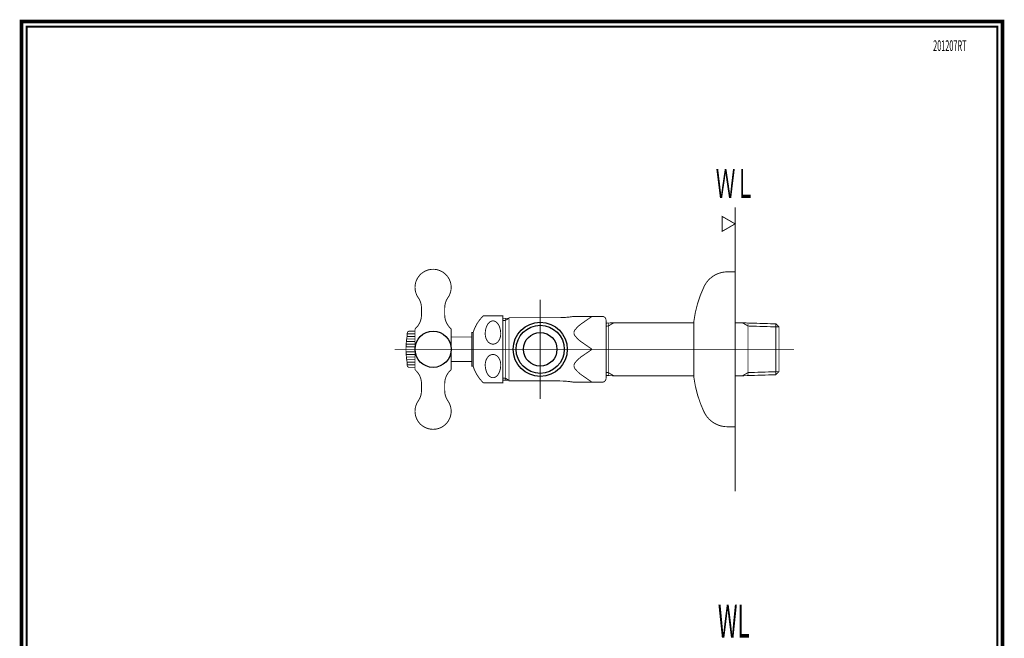
# Model space of a CAD drawing. Extents: x 16 to 206, y -8 to 270.
# Drawn here: x 16 to 206, y 150 to 270 of the extents above; entities that cross this region are included whole.
import ezdxf

# ---------------------------------------------------------------- set-up
doc = ezdxf.new("R2010")
doc.units = 0
doc.linetypes.add('AIGENLINE001', pattern=[50.8, 31.75, -6.35, 6.35, -6.35])
doc.layers.add('LAYER_1', color=7, linetype='CONTINUOUS')
doc.layers.add('LAYER_7', color=7, linetype='CONTINUOUS')
doc.styles.get("Standard").update_dxf_attribs({"font": 'TXT', "bigfont": 'BIGFONT'})

# ---------------------------------------------------------------- blocks, each defined once
blk = doc.blocks.new('AIGNBL01020010')
at = {"layer": 'LAYER_1', "const_width": 0.7056}
blk.add_lwpolyline([(154.292, 230.0257)], dxfattribs=at)
blk = doc.blocks.new('AIGNBL0101000F')
at = {"layer": 'LAYER_1', "const_width": 0.1764}
blk.add_lwpolyline([(151.792, 231.4691), (154.292, 230.0257), (151.792, 228.5823)], close=True, dxfattribs=at)
at = {"layer": 'LAYER_1'}
blk.add_blockref('AIGNBL01020010', (0, 0), dxfattribs=at)
blk = doc.blocks.new('AIGNBL07010002')
at = {"layer": 'LAYER_7', "const_width": 0.7056}
blk.add_lwpolyline([(206.0763, 269.2235), (206.0763, -7.7766), (16.0764, -7.7766), (16.0764, 269.2235)], close=True, dxfattribs=at)

msp = doc.modelspace()

# ---------------------------------------------------------------- linework, layer by layer
at = {"layer": 'LAYER_1', "const_width": 0.1764}
for points in [[(154.292, 233.2315), (154.292, 220.7315), (154.292, 190.7315)], [(110.496, 211.7315), (109.292, 211.7315)], [(109.292, 211.325), (109.792, 211.325), (110.496, 211.7315)], [(109.792, 199.7315), (109.792, 211.7315)], [(126.5781, 212.1064), (124.9402, 210.9698)], [(129.292, 210.8096), (130.792, 210.8565), (146.292, 210.8565)], [(130.792, 210.8565), (129.7275, 210.2419), (129.292, 210.2283)], [(129.7275, 210.8232), (129.7275, 200.6397)], [(154.292, 200.6065), (155.7275, 200.6065), (162.1919, 200.8085), (162.1919, 210.6545), (155.7275, 210.8565), (154.292, 210.8565)], [(155.7275, 210.8565), (156.7919, 210.2419), (162.792, 210.0544)], [(156.792, 210.8232), (156.792, 200.6397)], [(162.1919, 200.8085), (162.7919, 201.4085), (162.792, 210.0544), (162.1919, 210.6544)], [(90.7518, 208.2315), (92.292, 208.2315)], [(90.792, 208.7315), (92.292, 208.7315)], [(99.292, 208.1065), (103.292, 208.1065)], [(103.542, 208.9815), (103.542, 202.4815)], [(90.5503, 206.2315), (92.292, 206.2315)], [(90.5753, 206.7315), (92.292, 206.7315)], [(90.6171, 207.2315), (92.292, 207.2315)], [(90.6759, 207.7315), (92.292, 207.7315)], [(124.9402, 206.8681), (126.5781, 205.7315)], [(90.542, 205.7315), (92.292, 205.7315)], [(90.5503, 205.2315), (92.292, 205.2315)], [(90.5753, 204.7315), (92.292, 204.7315)], [(90.6171, 204.2315), (92.292, 204.2315)], [(126.5781, 205.7314), (124.9402, 204.5948)], [(90.6759, 203.7315), (92.292, 203.7315)], [(90.7518, 203.2315), (92.292, 203.2315)], [(90.792, 202.7315), (92.292, 202.7315)], [(99.292, 203.3565), (103.292, 203.3565)], [(124.9402, 200.4931), (126.5781, 199.3565)], [(130.792, 200.6065), (129.7275, 201.221), (129.292, 201.2346)], [(129.292, 200.6533), (130.792, 200.6065), (146.292, 200.6065)], [(155.7275, 200.6065), (156.792, 201.221), (162.792, 201.4085)], [(109.292, 200.138), (109.792, 200.138), (110.496, 199.7315)], [(109.292, 199.7315), (110.496, 199.7315)]]:
    msp.add_lwpolyline(points, dxfattribs=at)
for points in [[(99.2109, 209.7632, -0.21365712), (98.042, 212.3742), (98.042, 213.7393, -0.15289863), (98.667, 215.7354, 0.15289528), (99.292, 217.7315, 0.4142069), (95.792, 221.2315, 0.41421482), (92.292, 217.7315, 0.15289921), (92.917, 215.7354, -0.15289469), (93.542, 213.7393), (93.542, 212.374, -0.21365987), (92.3744, 209.7645, 0.21213238), (92.292, 209.579), (92.292, 201.884, 0.2124499), (92.3746, 201.6983, -0.21365748), (93.542, 199.0888), (93.542, 197.7236, -0.15288823), (92.917, 195.7276, 0.15289837), (92.292, 193.7315, 0.41422022), (95.792, 190.2315, 0.41421231), (99.292, 193.7315, 0.15289443), (98.667, 195.7276, -0.15289216), (98.042, 197.7236), (98.042, 199.0887, -0.21366439), (99.211, 201.6998, 0.21115283), (99.292, 201.884), (99.292, 209.579, 0.21128996)], [(103.542, 208.9815, -0.12932864), (105.5419, 212.2315), (109.292, 212.2315), (109.292, 199.2315), (105.5419, 199.2315, -0.12932922), (103.542, 202.4815), (103.292, 202.4815), (103.292, 208.9815)], [(123.0786, 212.1065, -0.04248882), (120.142, 211.8565), (110.496, 211.8565), (110.496, 205.7315), (110.496, 199.6065), (120.142, 199.6065, -0.04248866), (123.0786, 199.3565), (128.542, 199.3565, 0.41420849), (129.292, 200.1065), (129.292, 211.3565, 0.41418326), (128.542, 212.1065)]]:
    msp.add_lwpolyline(points, format="xyb", close=True, dxfattribs=at)
for points in [[(154.292, 220.7315), (152.792, 220.7315, 0.29530839), (148.231, 217.7804)], [(148.2728, 193.592, -0.07880365), (146.292, 200.3565), (146.292, 211.1065, -0.07880255), (148.2728, 217.8709)], [(108.892, 208.7315, 0.07709636), (108.711, 209.9231, 0.08540187), (108.2895, 210.7348, 0.111843), (107.7848, 211.1449, 0.10575202), (107.392, 211.2315, 0.15405695), (106.825, 211.0467, 0.11039662), (106.3441, 210.5203, 0.08419379), (105.9894, 209.6197, 0.05644071), (105.892, 208.7315)], [(124.9402, 206.8681), (124.9303, 206.8752), (124.9303, 206.8752, -0.09217769), (123.2375, 208.4023, -0.13889849), (123.0786, 208.919, -0.13889583), (123.2375, 209.4357, -0.09217487), (124.9303, 210.9627), (124.9402, 210.9698)], [(92.292, 202.2315), (91.167, 202.2315, -0.4142733), (90.792, 202.6065), (90.792, 203.0043, -0.04573954), (90.542, 205.7315, -0.04573952), (90.792, 208.4587), (90.792, 208.8565, -0.4142231), (91.167, 209.2315), (92.292, 209.2315)], [(105.892, 208.7315, 0.09541123), (106.073, 207.7782, 0.0968595), (106.4945, 207.1288, 0.11834216), (107.0532, 206.7827, 0.07483453), (107.392, 206.7315, 0.13803342), (108.0093, 206.9082, 0.11382153), (108.5143, 207.4046, 0.09354992), (108.8299, 208.1603, 0.05499759), (108.892, 208.7315)], [(108.892, 202.7315, 0.0954216), (108.711, 203.6848, 0.09684833), (108.2895, 204.3342, 0.11833124), (107.7307, 204.6803, 0.07484528), (107.392, 204.7315, 0.13803894), (106.7747, 204.5548, 0.11382589), (106.2696, 204.0584, 0.09354449), (105.9541, 203.3027, 0.05499313), (105.892, 202.7315)], [(124.9402, 204.5948), (124.9303, 204.5877, 0.09217487), (123.2375, 203.0607, 0.13889583), (123.0786, 202.544, 0.13889849), (123.2375, 202.0273, 0.09217769), (124.9303, 200.5002), (124.9303, 200.5002), (124.9402, 200.4931)], [(105.892, 202.7315, 0.07708905), (106.073, 201.5399, 0.08540498), (106.4945, 200.7282, 0.11185216), (106.9992, 200.3181, 0.1057483), (107.392, 200.2315, 0.15406219), (107.959, 200.4163, 0.1103878), (108.4399, 200.9427, 0.084192), (108.7946, 201.8433, 0.05644629), (108.892, 202.7315)], [(154.292, 178.2315), (154.292, 190.7315), (152.792, 190.7315, -0.29531194), (148.231, 193.6826)]]:
    msp.add_lwpolyline(points, format="xyb", dxfattribs=at)
at = {"layer": 'LAYER_1', "linetype": 'AIGENLINE001', "const_width": 0.1764, "flags": 128}
for points in [[(116.542, 215.3649), (116.542, 196.1332)], [(165.6674, 205.7315), (88.3316, 205.7315)]]:
    msp.add_lwpolyline(points, dxfattribs=at)
at = {"layer": 'LAYER_1'}
for centre, radius in [((116.542, 205.7315), 5.2388), ((116.542, 205.7315), 4.6578), ((95.792, 205.7315), 3.5), ((116.542, 205.7315), 3.25)]:
    msp.add_circle(centre, radius, dxfattribs=at)
at = {"layer": 'LAYER_7', "const_width": 0.3528}
msp.add_lwpolyline([(17.0763, 268.2234), (17.0763, -6.7769), (205.0762, -6.7769), (205.0762, 268.2234), (17.0763, 268.2234)], dxfattribs=at)

# ---------------------------------------------------------------- block references
at = {"layer": 'LAYER_1'}
msp.add_blockref('AIGNBL0101000F', (0, 0), dxfattribs=at)
at = {"layer": 'LAYER_7'}
msp.add_blockref('AIGNBL07010002', (0, 0), dxfattribs=at)

# ---------------------------------------------------------------- texts
at = {"layer": 'LAYER_1', "width": 0.5}
for s, height, p in [('ＷＬ', 5.5657, (150.5422, 235.0616)), ('WL', 6.3449, (150.9483, 149.9069))]:
    msp.add_text(s, height=height, dxfattribs=at).set_placement(p)
at = {"layer": 'LAYER_7', "width": 0.5}
msp.add_text('201207RT', height=2.0732, dxfattribs=at).set_placement((192.6441, 263.5136))

doc.saveas('drawing.dxf')
